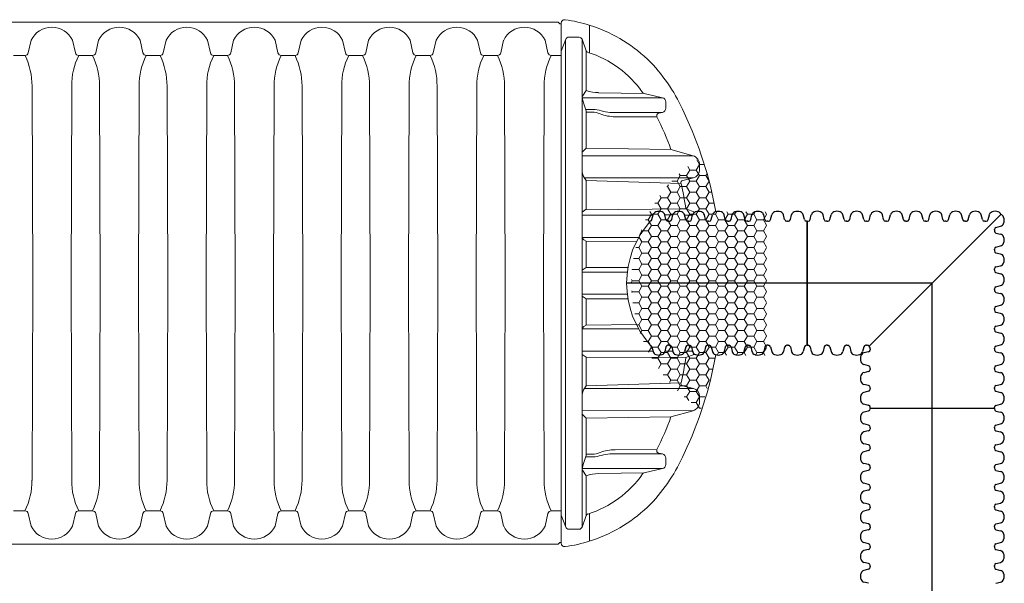
# Model space of a CAD drawing. Units: inches. Extents: x -669 to 1565, y -1648 to 731.
# Drawn here: x 1419 to 1565, y 558 to 642 of the extents above; entities that cross this region are included whole.
import ezdxf

# ---------------------------------------------------------------- set-up
doc = ezdxf.new("R2010")
doc.units = ezdxf.units.IN
doc.header["$MEASUREMENT"] = 0
for name, color, linetype in [('0-PAVEMENT', 7, 'Continuous'), ('18 INCH PROFILE', 7, 'Continuous'), ('45in Chamber', 7, 'Continuous')]:
    doc.layers.add(name, color=color, linetype=linetype)
doc.layers.add('45in Chamber Outline', color=7, linetype='Continuous', lineweight=25)

# ---------------------------------------------------------------- blocks, each defined once
blk = doc.blocks.new('GFE18902')
for p, q in [((9.14, 18.19), (8.44, 18.02)), ((9.37, 18.62), (9.37, 18.49)), ((9.37, 18.62), (27.87, 18.62)), ((27.87, 18.62), (27.87, 18.49)), ((28.1, 18.19), (28.8, 18.02)), ((9.14, 16.1), (8.44, 16.27)), ((28.1, 16.1), (28.8, 16.27)), ((9.14, 15.25), (8.44, 15.07)), ((9.37, 15.67), (9.37, 15.8)), ((9.37, 15.67), (9.37, 15.55)), ((27.87, 15.67), (27.87, 15.8)), ((27.87, 15.67), (27.87, 15.55)), ((28.1, 15.25), (28.8, 15.07)), ((9.14, 13.15), (8.44, 13.33)), ((28.1, 13.15), (28.8, 13.33)), ((9.14, 12.3), (8.44, 12.13)), ((9.37, 12.73), (9.37, 12.85)), ((9.37, 12.73), (9.37, 12.6)), ((27.87, 12.73), (27.87, 12.85)), ((27.87, 12.73), (27.87, 12.6)), ((28.1, 12.3), (28.8, 12.13)), ((9.14, 10.2), (8.44, 10.38)), ((28.1, 10.2), (28.8, 10.38)), ((0, 9.25), (0.13, 9.25)), ((0.42, 9.48), (0.6, 10.18)), ((2.52, 9.48), (2.35, 10.18)), ((2.95, 9.25), (2.82, 9.25)), ((2.95, 9.25), (3.07, 9.25)), ((3.37, 9.48), (3.55, 10.18)), ((5.47, 9.48), (5.29, 10.18)), ((5.89, 9.25), (5.77, 9.25)), ((5.89, 9.25), (6.02, 9.25)), ((6.32, 9.48), (6.49, 10.18)), ((8.41, 9.48), (8.24, 10.18)), ((8.84, 9.25), (8.71, 9.25)), ((8.84, 9.25), (8.96, 9.25)), ((9.37, 9.78), (9.37, 9.91)), ((9.37, 9.78), (9.37, 9.65)), ((27.87, 9.78), (27.87, 9.91)), ((27.87, 9.78), (27.87, 9.65)), ((28.1, 9.36), (28.8, 9.18)), ((28.1, 7.26), (28.8, 7.43)), ((27.87, 6.83), (27.87, 6.96)), ((27.87, 6.83), (27.87, 6.71)), ((28.1, 6.41), (28.8, 6.23)), ((28.1, 4.31), (28.8, 4.49)), ((27.87, 3.89), (27.87, 4.02)), ((27.87, 3.89), (27.87, 3.76)), ((28.1, 3.46), (28.8, 3.29)), ((28.1, 1.37), (28.8, 1.54)), ((27.87, 0.94), (27.87, 1.07)), ((27.87, 0.94), (27.87, 0.82)), ((28.1, 0.52), (28.8, 0.34)), ((28.1, -1.58), (28.8, -1.4)), ((27.87, -2), (27.87, -1.88)), ((27.87, -2), (27.87, -2.13)), ((28.1, -2.43), (28.8, -2.6)), ((28.1, -4.53), (28.8, -4.35)), ((27.87, -4.95), (27.87, -4.82)), ((27.87, -4.95), (27.87, -5.08)), ((28.1, -5.37), (28.8, -5.55)), ((28.1, -7.47), (28.8, -7.3)), ((27.87, -7.9), (27.87, -7.77)), ((27.87, -7.9), (27.87, -8.02)), ((28.1, -8.32), (28.8, -8.5)), ((0, -9.25), (0.13, -9.25)), ((0.42, -9.48), (0.6, -10.18)), ((2.52, -9.48), (2.35, -10.18)), ((2.95, -9.25), (2.82, -9.25)), ((2.95, -9.25), (3.07, -9.25)), ((3.37, -9.48), (3.55, -10.18)), ((5.47, -9.48), (5.29, -10.18)), ((5.89, -9.25), (5.77, -9.25)), ((5.89, -9.25), (6.02, -9.25)), ((6.32, -9.48), (6.49, -10.18)), ((8.41, -9.48), (8.24, -10.18)), ((8.84, -9.25), (8.71, -9.25)), ((8.84, -9.25), (8.96, -9.25)), ((9.26, -9.48), (9.44, -10.18)), ((11.36, -9.48), (11.18, -10.18)), ((11.78, -9.25), (11.66, -9.25)), ((11.78, -9.25), (11.91, -9.25)), ((12.21, -9.48), (12.38, -10.18)), ((14.31, -9.48), (14.13, -10.18)), ((14.73, -9.25), (14.6, -9.25)), ((14.73, -9.25), (14.86, -9.25)), ((15.15, -9.48), (15.33, -10.18)), ((17.25, -9.48), (17.08, -10.18)), ((17.68, -9.25), (17.55, -9.25)), ((17.68, -9.25), (17.8, -9.25)), ((18.1, -9.48), (18.28, -10.18)), ((20.2, -9.48), (20.02, -10.18)), ((20.62, -9.25), (20.5, -9.25)), ((20.62, -9.25), (20.75, -9.25)), ((21.05, -9.48), (21.22, -10.18)), ((23.14, -9.48), (22.97, -10.18)), ((23.57, -9.25), (23.44, -9.25)), ((23.57, -9.25), (23.69, -9.25)), ((23.99, -9.48), (24.17, -10.18)), ((26.09, -9.48), (25.91, -10.18)), ((26.51, -9.25), (26.39, -9.25)), ((26.51, -9.25), (26.64, -9.25)), ((26.94, -9.48), (27.11, -10.18))]:
    blk.add_line(p, q)
at = {"linetype": 'ByBlock'}
for p, q in [((27.87, 18.62), (9.37, 18.62)), ((0, 9.25), (0, -9.25)), ((9.22, 9.39), (28.85, -10.23))]:
    blk.add_line(p, q, dxfattribs=at)
for centre, radius, start, end in [((9.27, 17.15), 1.36, 160.0864, 199.9136), ((8.56, 17.44), 0.589, 102.0278, 163.7642), ((9.06, 18.49), 0.307, 283.9577, 0), ((28.17, 18.49), 0.307, 180, 256.0423), ((28.67, 17.44), 0.589, 16.2358, 77.9722), ((27.97, 17.15), 1.36, 340.0864, 19.9136), ((8.56, 16.85), 0.589, 196.2358, 257.9722), ((28.67, 16.85), 0.589, 282.0278, 343.7642), ((8.56, 14.5), 0.589, 102.0278, 163.7642), ((9.06, 15.8), 0.307, 0, 76.0423), ((9.06, 15.55), 0.307, 283.9577, 0), ((28.17, 15.8), 0.307, 103.9577, 180), ((28.17, 15.55), 0.307, 180, 256.0423), ((28.67, 14.5), 0.589, 16.2358, 77.9722), ((9.27, 14.2), 1.36, 160.0864, 199.9136), ((8.56, 13.9), 0.589, 196.2358, 257.9722), ((28.67, 13.9), 0.589, 282.0278, 343.7642), ((27.97, 14.2), 1.36, 340.0864, 19.9136), ((8.56, 11.55), 0.589, 102.0278, 163.7642), ((9.06, 12.85), 0.307, 0, 76.0423), ((9.06, 12.6), 0.307, 283.9577, 0), ((28.17, 12.85), 0.307, 103.9577, 180), ((28.17, 12.6), 0.307, 180, 256.0423), ((28.67, 11.55), 0.589, 16.2358, 77.9722), ((1.18, 10.06), 0.589, 106.2358, 167.9722), ((1.47, 9.35), 1.36, 70.0864, 109.9136), ((1.77, 10.06), 0.589, 12.0278, 73.7642), ((4.12, 10.06), 0.589, 106.2358, 167.9722), ((4.42, 9.35), 1.36, 70.0864, 109.9136), ((4.72, 10.06), 0.589, 12.0278, 73.7642), ((7.07, 10.06), 0.589, 106.2358, 167.9722), ((7.36, 9.35), 1.36, 70.0864, 109.9136), ((7.66, 10.06), 0.589, 12.0278, 73.7642), ((9.27, 11.25), 1.36, 160.0864, 199.9136), ((8.56, 10.96), 0.589, 196.2358, 257.9722), ((28.67, 10.96), 0.589, 282.0278, 343.7642), ((27.97, 11.25), 1.36, 340.0864, 19.9136), ((0.13, 9.56), 0.307, 270, 346.0423), ((2.82, 9.56), 0.307, 193.9577, 270), ((3.07, 9.56), 0.307, 270, 346.0423), ((5.77, 9.56), 0.307, 193.9577, 270), ((6.02, 9.56), 0.307, 270, 346.0423), ((8.71, 9.56), 0.307, 193.9577, 270), ((8.96, 9.56), 0.307, 270, 328.1071), ((9.06, 9.91), 0.307, 0, 76.0423), ((9.06, 9.65), 0.307, 301.8961, 0), ((28.17, 9.91), 0.307, 103.9577, 180), ((28.17, 9.65), 0.307, 180, 256.0423), ((28.67, 8.6), 0.589, 16.2358, 77.9722), ((28.67, 8.01), 0.589, 282.0278, 343.7642), ((27.97, 8.31), 1.36, 340.0864, 19.9136), ((28.17, 6.96), 0.307, 103.9577, 180), ((28.17, 6.71), 0.307, 180, 256.0423), ((28.67, 5.66), 0.589, 16.2358, 77.9722), ((28.67, 5.06), 0.589, 282.0278, 343.7642), ((27.97, 5.36), 1.36, 340.0864, 19.9136), ((28.17, 4.02), 0.307, 103.9577, 180), ((28.17, 3.76), 0.307, 180, 256.0423), ((28.67, 2.71), 0.589, 16.2358, 77.9722), ((28.67, 2.12), 0.589, 282.0278, 343.7642), ((27.97, 2.42), 1.36, 340.0864, 19.9136), ((28.17, 1.07), 0.307, 103.9577, 180), ((28.17, 0.82), 0.307, 180, 256.0423), ((28.67, -0.23), 0.589, 16.2358, 77.9722), ((28.67, -0.83), 0.589, 282.0278, 343.7642), ((27.97, -0.53), 1.36, 340.0864, 19.9136), ((28.17, -1.88), 0.307, 103.9577, 180), ((28.17, -2.13), 0.307, 180, 256.0423), ((28.67, -3.18), 0.589, 16.2358, 77.9722), ((28.67, -3.77), 0.589, 282.0278, 343.7642), ((27.97, -3.48), 1.36, 340.0864, 19.9136), ((28.17, -4.82), 0.307, 103.9577, 180), ((28.17, -5.08), 0.307, 180, 256.0423), ((28.67, -6.13), 0.589, 16.2358, 77.9722), ((28.67, -6.72), 0.589, 282.0278, 343.7642), ((27.97, -6.42), 1.36, 340.0864, 19.9136), ((28.17, -7.77), 0.307, 103.9577, 180), ((28.17, -8.02), 0.307, 180, 256.0423), ((28.67, -9.07), 0.589, 16.2358, 77.9722), ((0.13, -9.56), 0.307, 13.9577, 90), ((1.18, -10.06), 0.589, 192.0278, 253.7642), ((1.77, -10.06), 0.589, 286.2358, 347.9722), ((2.82, -9.56), 0.307, 90, 166.0423), ((3.07, -9.56), 0.307, 13.9577, 90), ((4.12, -10.06), 0.589, 192.0278, 253.7642), ((4.72, -10.06), 0.589, 286.2358, 347.9722), ((5.77, -9.56), 0.307, 90, 166.0423), ((6.02, -9.56), 0.307, 13.9577, 90), ((7.07, -10.06), 0.589, 192.0278, 253.7642), ((7.66, -10.06), 0.589, 286.2358, 347.9722), ((8.71, -9.56), 0.307, 90, 166.0423), ((8.96, -9.56), 0.307, 13.9577, 90), ((10.01, -10.06), 0.589, 192.0278, 253.7642), ((10.61, -10.06), 0.589, 286.2358, 347.9722), ((11.66, -9.56), 0.307, 90, 166.0423), ((11.91, -9.56), 0.307, 13.9577, 90), ((12.96, -10.06), 0.589, 192.0278, 253.7642), ((13.55, -10.06), 0.589, 286.2358, 347.9722), ((14.6, -9.56), 0.307, 90, 166.0423), ((14.86, -9.56), 0.307, 13.9577, 90), ((15.91, -10.06), 0.589, 192.0278, 253.7642), ((16.5, -10.06), 0.589, 286.2358, 347.9722), ((17.55, -9.56), 0.307, 90, 166.0423), ((17.8, -9.56), 0.307, 13.9577, 90), ((18.85, -10.06), 0.589, 192.0278, 253.7642), ((19.45, -10.06), 0.589, 286.2358, 347.9722), ((20.5, -9.56), 0.307, 90, 166.0423), ((20.75, -9.56), 0.307, 13.9577, 90), ((21.8, -10.06), 0.589, 192.0278, 253.7642), ((22.39, -10.06), 0.589, 286.2358, 347.9722), ((23.44, -9.56), 0.307, 90, 166.0423), ((23.69, -9.56), 0.307, 13.9577, 90), ((24.74, -10.06), 0.589, 192.0278, 253.7642), ((25.34, -10.06), 0.589, 286.2358, 347.9722), ((26.39, -9.56), 0.307, 90, 166.0423), ((26.64, -9.56), 0.307, 13.9577, 90), ((27.69, -10.06), 0.589, 192.0278, 253.7642), ((28.28, -10.06), 0.589, 286.2358, 342.9382), ((28.67, -9.67), 0.589, 287.0637, 343.7642), ((27.97, -9.37), 1.36, 340.0864, 19.9136), ((1.47, -9.35), 1.36, 250.0864, 289.9136), ((4.42, -9.35), 1.36, 250.0864, 289.9136), ((7.36, -9.35), 1.36, 250.0864, 289.9136), ((10.31, -9.35), 1.36, 250.0864, 289.9136), ((13.26, -9.35), 1.36, 250.0864, 289.9136), ((16.2, -9.35), 1.36, 250.0864, 289.9136), ((19.15, -9.35), 1.36, 250.0864, 289.9136), ((22.09, -9.35), 1.36, 250.0864, 289.9136), ((25.04, -9.35), 1.36, 250.0864, 289.9136), ((27.99, -9.35), 1.36, 250.0864, 289.9136)]:
    blk.add_arc(centre, radius, start, end)
blk = doc.blocks.new('18_Inch_Pipe')
at = {"lineweight": 5}
blk.add_line((34.88, 26.73), (34.88, 8.23), dxfattribs=at)
at = {"lineweight": 15}
blk.add_arc((21.78, 17.48), 13.81, 137.8182, 222.1818, dxfattribs=at)
at = {"layer": '18 INCH PROFILE'}
for p, q in [((11.73, 26.96), (11.91, 27.66)), ((13.83, 26.96), (13.66, 27.66)), ((14.26, 26.73), (14.13, 26.73)), ((14.26, 26.73), (14.38, 26.73)), ((14.68, 26.96), (14.86, 27.66)), ((16.78, 26.96), (16.6, 27.66)), ((17.2, 26.73), (17.08, 26.73)), ((17.2, 26.73), (17.33, 26.73)), ((17.63, 26.96), (17.8, 27.66)), ((19.72, 26.96), (19.55, 27.66)), ((20.15, 26.73), (20.02, 26.73)), ((20.15, 26.73), (20.27, 26.73)), ((20.57, 26.96), (20.75, 27.66)), ((22.67, 26.96), (22.49, 27.66)), ((23.09, 26.73), (22.97, 26.73)), ((23.09, 26.73), (23.22, 26.73)), ((23.52, 26.96), (23.69, 27.66)), ((25.62, 26.96), (25.44, 27.66)), ((26.04, 26.73), (25.91, 26.73)), ((26.04, 26.73), (26.17, 26.73)), ((26.46, 26.96), (26.64, 27.66)), ((28.56, 26.96), (28.39, 27.66)), ((28.99, 26.73), (28.86, 26.73)), ((28.99, 26.73), (29.11, 26.73)), ((29.41, 26.96), (29.59, 27.66)), ((31.51, 26.96), (31.33, 27.66)), ((31.93, 26.73), (31.81, 26.73)), ((31.93, 26.73), (32.06, 26.73)), ((32.36, 26.96), (32.53, 27.66)), ((34.45, 26.96), (34.28, 27.66)), ((34.88, 26.73), (34.75, 26.73)), ((11.73, 8), (11.91, 7.3)), ((13.83, 8), (13.66, 7.3)), ((14.26, 8.23), (14.13, 8.23)), ((14.26, 8.23), (14.38, 8.23)), ((14.68, 8), (14.86, 7.3)), ((16.78, 8), (16.6, 7.3)), ((17.2, 8.23), (17.08, 8.23)), ((17.2, 8.23), (17.33, 8.23)), ((17.63, 8), (17.8, 7.3)), ((19.72, 8), (19.55, 7.3)), ((20.15, 8.23), (20.02, 8.23)), ((20.15, 8.23), (20.27, 8.23)), ((20.57, 8), (20.75, 7.3)), ((22.67, 8), (22.49, 7.3)), ((23.09, 8.23), (22.97, 8.23)), ((23.09, 8.23), (23.22, 8.23)), ((23.52, 8), (23.69, 7.3)), ((25.62, 8), (25.44, 7.3)), ((26.04, 8.23), (25.91, 8.23)), ((26.04, 8.23), (26.17, 8.23)), ((26.46, 8), (26.64, 7.3)), ((28.56, 8), (28.39, 7.3)), ((28.99, 8.23), (28.86, 8.23)), ((28.99, 8.23), (29.11, 8.23)), ((29.41, 8), (29.59, 7.3)), ((31.51, 8), (31.33, 7.3)), ((31.93, 8.23), (31.81, 8.23)), ((31.93, 8.23), (32.06, 8.23)), ((32.36, 8), (32.53, 7.3)), ((34.45, 8), (34.28, 7.3)), ((34.88, 8.23), (34.75, 8.23))]:
    blk.add_line(p, q, dxfattribs=at)
for centre, radius, start, end in [((12.49, 27.53), 0.589, 106.2358, 167.9722), ((12.78, 26.82), 1.36, 70.0864, 109.9136), ((13.08, 27.53), 0.589, 12.0278, 73.7642), ((15.43, 27.53), 0.589, 106.2358, 167.9722), ((15.73, 26.82), 1.36, 70.0864, 109.9136), ((16.03, 27.53), 0.589, 12.0278, 73.7642), ((18.38, 27.53), 0.589, 106.2358, 167.9722), ((18.68, 26.82), 1.36, 70.0864, 109.9136), ((18.97, 27.53), 0.589, 12.0278, 73.7642), ((21.32, 27.53), 0.589, 106.2358, 167.9722), ((21.62, 26.82), 1.36, 70.0864, 109.9136), ((21.92, 27.53), 0.589, 12.0278, 73.7642), ((24.27, 27.53), 0.589, 106.2358, 167.9722), ((24.57, 26.82), 1.36, 70.0864, 109.9136), ((24.86, 27.53), 0.589, 12.0278, 73.7642), ((27.22, 27.53), 0.589, 106.2358, 167.9722), ((27.51, 26.82), 1.36, 70.0864, 109.9136), ((27.81, 27.53), 0.589, 12.0278, 73.7642), ((30.16, 27.53), 0.589, 106.2358, 167.9722), ((30.46, 26.82), 1.36, 70.0864, 109.9136), ((30.76, 27.53), 0.589, 12.0278, 73.7642), ((33.11, 27.53), 0.589, 106.2358, 167.9722), ((33.41, 26.82), 1.36, 70.0864, 109.9136), ((33.7, 27.53), 0.589, 12.0278, 73.7642), ((11.44, 27.03), 0.307, 291.5336, 346.0423), ((14.13, 27.03), 0.307, 193.9577, 270), ((14.38, 27.03), 0.307, 270, 346.0423), ((17.08, 27.03), 0.307, 193.9577, 270), ((17.33, 27.03), 0.307, 270, 346.0423), ((20.02, 27.03), 0.307, 193.9577, 270), ((20.27, 27.03), 0.307, 270, 346.0423), ((22.97, 27.03), 0.307, 193.9577, 270), ((23.22, 27.03), 0.307, 270, 346.0423), ((25.91, 27.03), 0.307, 193.9577, 270), ((26.17, 27.03), 0.307, 270, 346.0423), ((28.86, 27.03), 0.307, 193.9577, 270), ((29.11, 27.03), 0.307, 270, 346.0423), ((31.81, 27.03), 0.307, 193.9577, 270), ((32.06, 27.03), 0.307, 270, 346.0423), ((34.75, 27.03), 0.307, 193.9577, 270), ((11.44, 7.92), 0.307, 13.9577, 68.4664), ((14.13, 7.92), 0.307, 90, 166.0423), ((14.38, 7.92), 0.307, 13.9577, 90), ((17.08, 7.92), 0.307, 90, 166.0423), ((17.33, 7.92), 0.307, 13.9577, 90), ((20.02, 7.92), 0.307, 90, 166.0423), ((20.27, 7.92), 0.307, 13.9577, 90), ((22.97, 7.92), 0.307, 90, 166.0423), ((23.22, 7.92), 0.307, 13.9577, 90), ((25.91, 7.92), 0.307, 90, 166.0423), ((26.17, 7.92), 0.307, 13.9577, 90), ((28.86, 7.92), 0.307, 90, 166.0423), ((29.11, 7.92), 0.307, 13.9577, 90), ((31.81, 7.92), 0.307, 90, 166.0423), ((32.06, 7.92), 0.307, 13.9577, 90), ((34.75, 7.92), 0.307, 90, 166.0423), ((12.49, 7.42), 0.589, 192.0278, 253.7642), ((12.78, 8.13), 1.36, 250.0864, 289.9136), ((13.08, 7.42), 0.589, 286.2358, 347.9722), ((15.43, 7.42), 0.589, 192.0278, 253.7642), ((15.73, 8.13), 1.36, 250.0864, 289.9136), ((16.03, 7.42), 0.589, 286.2358, 347.9722), ((18.38, 7.42), 0.589, 192.0278, 253.7642), ((18.68, 8.13), 1.36, 250.0864, 289.9136), ((18.97, 7.42), 0.589, 286.2358, 347.9722), ((21.32, 7.42), 0.589, 192.0278, 253.7642), ((21.62, 8.13), 1.36, 250.0864, 289.9136), ((21.92, 7.42), 0.589, 286.2358, 347.9722), ((24.27, 7.42), 0.589, 192.0278, 253.7642), ((24.57, 8.13), 1.36, 250.0864, 289.9136), ((24.86, 7.42), 0.589, 286.2358, 347.9722), ((27.22, 7.42), 0.589, 192.0278, 253.7642), ((27.51, 8.13), 1.36, 250.0864, 289.9136), ((27.81, 7.42), 0.589, 286.2358, 347.9722), ((30.16, 7.42), 0.589, 192.0278, 253.7642), ((30.46, 8.13), 1.36, 250.0864, 289.9136), ((30.76, 7.42), 0.589, 286.2358, 347.9722), ((33.11, 7.42), 0.589, 192.0278, 253.7642), ((33.41, 8.13), 1.36, 250.0864, 289.9136), ((33.7, 7.42), 0.589, 286.2358, 347.9722)]:
    blk.add_arc(centre, radius, start, end, dxfattribs=at)

msp = doc.modelspace()

# ---------------------------------------------------------------- hatches: boundary and pattern name
at = {"layer": '0-PAVEMENT', "lineweight": 0}
h = msp.add_hatch(dxfattribs=at)
h.set_pattern_fill('HONEY', color=256, scale=7.616165)
h.set_pattern_definition([(0, (-899.2326, 1315.99885), (1.42803097, 0.82447407), [0.95202065, -1.9040413]), (120, (-899.2326, 1315.99885), (-1.42803097, 0.82447407), [0.95202065, -1.9040413]), (60, (-899.2326, 1315.99885), (3e-16, 1.64894813), [-1.9040413, 0.95202065])])
edge = h.paths.add_edge_path()
edge.add_line((1529.83, 613.11), (1522.26, 613.11))
edge.add_arc((1481.5, 607.22), 41.18, 368.2134, 380.0108)
edge.add_arc((1531.95, 602.47), 22.21, 481.9516, 597.6236)
edge.add_arc((1473.31, 600.19), 49.57, 340.5838, 350.1609)
edge.add_line((1522.15, 591.72), (1529.83, 591.7))
edge.add_line((1529.83, 591.7), (1529.83, 613.11))

# ---------------------------------------------------------------- linework, layer by layer
at = {"color": 7, "lineweight": 5}
for p, q in [((1499.27, 602.46), (1499.27, 641.21)), ((1503.49, 640.89), (1503.49, 636.77)), ((1499.93, 638.79), (1499.27, 637.02)), ((1499.91, 602.46), (1499.89, 638.68)), ((1500.37, 639.11), (1501.92, 639.11)), ((1502.37, 638.79), (1503, 637.07)), ((1502.37, 638.79), (1502.37, 602.46)), ((1503, 637.07), (1503, 631.18)), ((1502.41, 630.34), (1503, 631.18)), ((1511.59, 630.71), (1504.84, 630.84)), ((1514.34, 630.09), (1511.61, 630.71)), ((1514.34, 630.09), (1502.38, 630.09)), ((1502.56, 629.34), (1502.41, 629.9)), ((1502.97, 628.12), (1502.56, 629.34)), ((1514.84, 628.53), (1514.84, 629.45)), ((1502.9, 628.34), (1503.97, 628.34)), ((1502.97, 628.12), (1502.97, 622.59)), ((1503.84, 627.95), (1502.97, 627.93)), ((1514.34, 627.9), (1506.52, 627.9)), ((1513.77, 627.77), (1514.34, 627.9)), ((1513.52, 627.23), (1507.3, 627.26)), ((1502.97, 622.59), (1502.37, 622)), ((1502.97, 622.59), (1515.61, 622.39)), ((1518.92, 621.45), (1515.61, 622.39)), ((1518.92, 621.45), (1502.37, 621.44)), ((1519.85, 619.32), (1519.86, 620.13)), ((1502.97, 617.74), (1502.98, 613.5)), ((1517.11, 617.33), (1502.97, 617.74)), ((1517.39, 617.78), (1518.97, 618.14)), ((1502.98, 613.5), (1502.37, 613.06)), ((1517.84, 613.52), (1502.84, 613.4)), ((1519.17, 613.05), (1517.84, 613.52)), ((1512.94, 612.59), (1502.37, 612.59)), ((1515.9, 612.64), (1514.72, 612.64)), ((1518.83, 612.59), (1517.66, 612.59)), ((1510.82, 609.28), (1502.37, 609.28)), ((1502.98, 608.73), (1502.64, 608.93)), ((1502.98, 608.73), (1502.98, 604.8)), ((1502.98, 608.73), (1510.46, 608.61)), ((1502.37, 604.4), (1502.98, 604.8)), ((1502.98, 604.8), (1509.22, 604.81)), ((1509.12, 604.11), (1502.37, 604.11)), ((1499.27, 602.46), (1499.27, 563.71)), ((1499.91, 602.46), (1499.89, 566.24)), ((1502.37, 566.13), (1502.37, 602.46)), ((1509.12, 600.81), (1502.37, 600.81)), ((1502.37, 600.52), (1502.98, 600.12)), ((1502.98, 596.2), (1502.98, 600.12)), ((1502.98, 600.12), (1509.22, 600.12)), ((1510.82, 595.64), (1502.37, 595.64)), ((1502.98, 596.2), (1502.64, 595.99)), ((1502.98, 596.2), (1510.46, 596.32)), ((1512.94, 592.33), (1502.37, 592.33)), ((1502.98, 591.43), (1502.37, 591.86)), ((1502.97, 587.18), (1502.98, 591.43)), ((1517.84, 591.4), (1502.98, 591.43)), ((1515.89, 592.33), (1514.71, 592.33)), ((1518.83, 592.33), (1517.66, 592.33)), ((1519.17, 591.87), (1517.84, 591.4)), ((1517.11, 587.6), (1502.97, 587.18)), ((1517.39, 587.15), (1518.97, 586.78)), ((1519.85, 585.61), (1519.86, 584.8)), ((1518.92, 583.47), (1502.37, 583.48)), ((1502.97, 582.33), (1502.37, 582.93)), ((1502.97, 582.33), (1515.61, 582.53)), ((1502.97, 576.8), (1502.97, 582.33)), ((1518.92, 583.47), (1515.61, 582.53)), ((1502.97, 576.8), (1502.56, 575.58)), ((1502.9, 576.58), (1503.97, 576.58)), ((1503.84, 576.98), (1502.97, 577)), ((1514.34, 577.03), (1506.52, 577.03)), ((1513.52, 577.69), (1507.3, 577.66)), ((1513.77, 577.16), (1514.34, 577.03)), ((1502.56, 575.58), (1502.41, 575.03)), ((1514.84, 576.39), (1514.84, 575.47)), ((1514.34, 574.84), (1502.38, 574.84)), ((1502.41, 574.59), (1503, 573.74)), ((1503, 567.85), (1503, 573.74)), ((1511.59, 574.21), (1504.84, 574.09)), ((1514.34, 574.84), (1511.61, 574.21)), ((1499.93, 566.13), (1499.27, 567.9)), ((1502.37, 566.13), (1503, 567.85)), ((1503.49, 564.03), (1503.49, 568.15)), ((1500.37, 565.82), (1501.92, 565.82))]:
    msp.add_line(p, q, dxfattribs=at)
at = {"color": 7, "lineweight": 5, "ltscale": 0.1}
for p, q in [((1502.69, 618.17), (1518.97, 618.14)), ((1502.69, 586.75), (1518.97, 586.78))]:
    msp.add_line(p, q, dxfattribs=at)
at = {"lineweight": 5}
msp.add_line((1545.29, 583.84), (1563.79, 583.84), dxfattribs=at)
at = {"color": 7, "lineweight": 5}
for centre, radius, start, end in [((1499.77, 641.21), 0.5, 82.242, 180), ((1496.84, 619.73), 22.18, 72.3288, 82.242), ((1494.27, 611.84), 30.48, 71.5559, 72.2362), ((1496.7, 619.45), 22.49, 45.1424, 71.2907), ((1500.38, 638.63), 0.477, 90.3604, 160.1869), ((1501.92, 638.63), 0.473, 19.8801, 89.6248), ((1503.35, 637.21), 0.374, 200.8314, 254.3757), ((1498.49, 621.84), 15.74, 34.9683, 72.3982), ((1494.08, 617.66), 25.61, 23.4359, 43.7891), ((1504.75, 635.65), 4.81, 248.5912, 271.061), ((1511.7, 631.08), 0.375, 215.2675, 256.9854), ((1503.33, 630.13), 0.948, 167.294, 194.0274), ((1514.19, 629.45), 0.65, 0.0202, 77.0093), ((1503.82, 624.54), 3.4, 68.3778, 89.6903), ((1503.78, 623.39), 4.96, 72.7115, 87.788), ((1506.86, 633.44), 5.56, 253.1872, 266.4162), ((1514.19, 628.53), 0.65, 283.0019, 359.9686), ((1463.68, 602.46), 59.58, 10.2978, 25.2144), ((1507.22, 632.72), 5.46, 246.7363, 270.8074), ((1513.86, 627.4), 0.375, 103.0213, 206.6716), ((1473.58, 607.16), 44.7, 19.9167, 26.6793), ((1518.51, 620.16), 1.35, 358.4706, 72.4082), ((1505.66, 619.83), 3.4, 194.4183, 217.8064), ((1518.65, 619.3), 1.2, 285.1794, 0.9472), ((1517.47, 617.41), 0.375, 103.0124, 193.0805), ((1461.36, 604.58), 57.19, 8.9911, 12.8762), ((1503.37, 609.78), 1.12, 206.2104, 229.0808), ((1503.37, 595.15), 1.12, 130.9192, 153.7896), ((1461.36, 600.34), 57.19, 347.1238, 351.0089), ((1463.68, 602.46), 59.58, 334.7856, 349.7022), ((1505.66, 585.09), 3.4, 142.1936, 165.5817), ((1517.47, 587.51), 0.375, 166.9195, 256.9876), ((1518.65, 585.63), 1.2, 359.0528, 74.8206), ((1518.51, 584.76), 1.35, 287.5918, 1.5294), ((1473.58, 597.76), 44.7, 333.3207, 340.0833), ((1503.82, 580.38), 3.4, 270.3097, 291.6222), ((1503.78, 581.54), 4.96, 272.212, 287.2885), ((1507.22, 572.2), 5.46, 89.1926, 113.2637), ((1506.86, 571.48), 5.56, 93.5838, 106.8128), ((1494.08, 587.27), 25.61, 316.2109, 336.5641), ((1513.86, 577.52), 0.375, 153.3284, 256.9787), ((1514.19, 576.39), 0.65, 0.0314, 76.9981), ((1503.33, 574.8), 0.948, 165.9726, 192.706), ((1514.19, 575.47), 0.65, 282.9907, 359.9798), ((1504.75, 569.28), 4.81, 88.939, 111.4088), ((1498.49, 583.08), 15.74, 287.6018, 325.0317), ((1511.7, 573.84), 0.375, 103.0146, 144.7325), ((1496.7, 585.47), 22.49, 288.7093, 314.8576), ((1503.35, 567.72), 0.374, 105.6243, 159.1686), ((1500.38, 566.29), 0.477, 199.8131, 269.6396), ((1501.92, 566.29), 0.473, 270.3752, 340.1199), ((1499.77, 563.71), 0.5, 180, 277.758), ((1496.84, 585.19), 22.18, 277.758, 287.6712), ((1494.27, 593.09), 30.48, 287.7638, 288.4441)]:
    msp.add_arc(centre, radius, start, end, dxfattribs=at)
at = {"layer": '18 INCH PROFILE', "color": 40}
for p, q in [((1554.54, 602.46), (1509.02, 602.46)), ((1554.54, 386.46), (1554.54, 602.46))]:
    msp.add_line(p, q, dxfattribs=at)
at = {"layer": '18 INCH PROFILE'}
for p, q in [((1545.29, 583.84), (1545.29, 583.72)), ((1563.79, 583.84), (1563.79, 583.72)), ((1545.06, 583.42), (1544.36, 583.24)), ((1564.02, 583.42), (1564.72, 583.24)), ((1545.06, 581.32), (1544.36, 581.5)), ((1545.29, 580.9), (1545.29, 581.02)), ((1545.29, 580.9), (1545.29, 580.77)), ((1563.79, 580.9), (1563.79, 581.02)), ((1563.79, 580.9), (1563.79, 580.77)), ((1564.02, 581.32), (1564.72, 581.5)), ((1545.06, 580.47), (1544.36, 580.3)), ((1564.02, 580.47), (1564.72, 580.3)), ((1545.06, 578.38), (1544.36, 578.55)), ((1545.29, 577.95), (1545.29, 578.08)), ((1545.29, 577.95), (1545.29, 577.82)), ((1563.79, 577.95), (1563.79, 578.08)), ((1563.79, 577.95), (1563.79, 577.82)), ((1564.02, 578.38), (1564.72, 578.55)), ((1545.06, 577.53), (1544.36, 577.35)), ((1564.02, 577.53), (1564.72, 577.35)), ((1545.06, 575.43), (1544.36, 575.6)), ((1545.29, 575), (1545.29, 575.13)), ((1545.29, 575), (1545.29, 574.88)), ((1563.79, 575), (1563.79, 575.13)), ((1563.79, 575), (1563.79, 574.88)), ((1564.02, 575.43), (1564.72, 575.6)), ((1545.06, 574.58), (1544.36, 574.41)), ((1564.02, 574.58), (1564.72, 574.41)), ((1545.06, 572.48), (1544.36, 572.66)), ((1545.29, 572.06), (1545.29, 572.19)), ((1545.29, 572.06), (1545.29, 571.93)), ((1563.79, 572.06), (1563.79, 572.19)), ((1563.79, 572.06), (1563.79, 571.93)), ((1564.02, 572.48), (1564.72, 572.66)), ((1545.06, 571.63), (1544.36, 571.46)), ((1564.02, 571.63), (1564.72, 571.46)), ((1545.06, 569.54), (1544.36, 569.71)), ((1545.29, 569.11), (1545.29, 569.24)), ((1545.29, 569.11), (1545.29, 568.99)), ((1563.79, 569.11), (1563.79, 569.24)), ((1563.79, 569.11), (1563.79, 568.99)), ((1564.02, 569.54), (1564.72, 569.71)), ((1545.06, 568.69), (1544.36, 568.51)), ((1564.02, 568.69), (1564.72, 568.51)), ((1545.06, 566.59), (1544.36, 566.77)), ((1545.29, 566.17), (1545.29, 566.29)), ((1563.79, 566.17), (1563.79, 566.29)), ((1564.02, 566.59), (1564.72, 566.77)), ((1545.06, 565.74), (1544.36, 565.57)), ((1545.29, 566.17), (1545.29, 566.04)), ((1563.79, 566.17), (1563.79, 566.04)), ((1564.02, 565.74), (1564.72, 565.57)), ((1545.06, 563.65), (1544.36, 563.82)), ((1545.29, 563.22), (1545.29, 563.35)), ((1563.79, 563.22), (1563.79, 563.35)), ((1564.02, 563.65), (1564.72, 563.82)), ((1545.06, 562.8), (1544.36, 562.62)), ((1545.29, 563.22), (1545.29, 563.09)), ((1563.79, 563.22), (1563.79, 563.09)), ((1564.02, 562.8), (1564.72, 562.62)), ((1545.06, 560.7), (1544.36, 560.87)), ((1545.29, 560.27), (1545.29, 560.4)), ((1563.79, 560.27), (1563.79, 560.4)), ((1564.02, 560.7), (1564.72, 560.87)), ((1545.06, 559.85), (1544.36, 559.68)), ((1545.29, 560.27), (1545.29, 560.15)), ((1563.79, 560.27), (1563.79, 560.15)), ((1564.02, 559.85), (1564.72, 559.68)), ((1545.06, 557.75), (1544.36, 557.93)), ((1564.02, 557.75), (1564.72, 557.93))]:
    msp.add_line(p, q, dxfattribs=at)
for centre, radius, start, end in [((1545.19, 582.37), 1.36, 160.0864, 199.9136), ((1544.49, 582.67), 0.589, 102.0278, 163.7642), ((1544.99, 583.72), 0.307, 283.9577, 0), ((1564.1, 583.72), 0.307, 180, 256.0423), ((1564.6, 582.67), 0.589, 16.2358, 77.9722), ((1563.89, 582.37), 1.36, 340.0864, 19.9136), ((1544.49, 582.07), 0.589, 196.2358, 257.9722), ((1544.99, 581.02), 0.307, 0, 76.0423), ((1564.1, 581.02), 0.307, 103.9577, 180), ((1564.6, 582.07), 0.589, 282.0278, 343.7642), ((1545.19, 579.42), 1.36, 160.0864, 199.9136), ((1544.49, 579.72), 0.589, 102.0278, 163.7642), ((1544.99, 580.77), 0.307, 283.9577, 0), ((1564.1, 580.77), 0.307, 180, 256.0423), ((1564.6, 579.72), 0.589, 16.2358, 77.9722), ((1563.89, 579.42), 1.36, 340.0864, 19.9136), ((1544.49, 579.13), 0.589, 196.2358, 257.9722), ((1544.99, 578.08), 0.307, 0, 76.0423), ((1564.1, 578.08), 0.307, 103.9577, 180), ((1564.6, 579.13), 0.589, 282.0278, 343.7642), ((1545.19, 576.48), 1.36, 160.0864, 199.9136), ((1544.49, 576.77), 0.589, 102.0278, 163.7642), ((1544.99, 577.82), 0.307, 283.9577, 0), ((1564.1, 577.82), 0.307, 180, 256.0423), ((1564.6, 576.77), 0.589, 16.2358, 77.9722), ((1563.89, 576.48), 1.36, 340.0864, 19.9136), ((1544.49, 576.18), 0.589, 196.2358, 257.9722), ((1544.99, 575.13), 0.307, 0, 76.0423), ((1564.1, 575.13), 0.307, 103.9577, 180), ((1564.6, 576.18), 0.589, 282.0278, 343.7642), ((1545.19, 573.53), 1.36, 160.0864, 199.9136), ((1544.49, 573.83), 0.589, 102.0278, 163.7642), ((1544.99, 574.88), 0.307, 283.9577, 0), ((1564.1, 574.88), 0.307, 180, 256.0423), ((1564.6, 573.83), 0.589, 16.2358, 77.9722), ((1563.89, 573.53), 1.36, 340.0864, 19.9136), ((1544.49, 573.24), 0.589, 196.2358, 257.9722), ((1544.99, 572.19), 0.307, 0, 76.0423), ((1564.1, 572.19), 0.307, 103.9577, 180), ((1564.6, 573.24), 0.589, 282.0278, 343.7642), ((1545.19, 570.59), 1.36, 160.0864, 199.9136), ((1544.49, 570.88), 0.589, 102.0278, 163.7642), ((1544.99, 571.93), 0.307, 283.9577, 0), ((1564.1, 571.93), 0.307, 180, 256.0423), ((1564.6, 570.88), 0.589, 16.2358, 77.9722), ((1563.89, 570.59), 1.36, 340.0864, 19.9136), ((1544.49, 570.29), 0.589, 196.2358, 257.9722), ((1544.99, 569.24), 0.307, 0, 76.0423), ((1564.1, 569.24), 0.307, 103.9577, 180), ((1564.6, 570.29), 0.589, 282.0278, 343.7642), ((1545.19, 567.64), 1.36, 160.0864, 199.9136), ((1544.49, 567.94), 0.589, 102.0278, 163.7642), ((1544.99, 568.99), 0.307, 283.9577, 0), ((1564.1, 568.99), 0.307, 180, 256.0423), ((1564.6, 567.94), 0.589, 16.2358, 77.9722), ((1563.89, 567.64), 1.36, 340.0864, 19.9136), ((1544.49, 567.34), 0.589, 196.2358, 257.9722), ((1544.99, 566.29), 0.307, 0, 76.0423), ((1564.1, 566.29), 0.307, 103.9577, 180), ((1564.6, 567.34), 0.589, 282.0278, 343.7642), ((1545.19, 564.69), 1.36, 160.0864, 199.9136), ((1544.49, 564.99), 0.589, 102.0278, 163.7642), ((1544.99, 566.04), 0.307, 283.9577, 0), ((1564.1, 566.04), 0.307, 180, 256.0423), ((1564.6, 564.99), 0.589, 16.2358, 77.9722), ((1563.89, 564.69), 1.36, 340.0864, 19.9136), ((1544.49, 564.4), 0.589, 196.2358, 257.9722), ((1544.99, 563.35), 0.307, 0, 76.0423), ((1564.1, 563.35), 0.307, 103.9577, 180), ((1564.6, 564.4), 0.589, 282.0278, 343.7642), ((1545.19, 561.75), 1.36, 160.0864, 199.9136), ((1544.49, 562.04), 0.589, 102.0278, 163.7642), ((1544.99, 563.09), 0.307, 283.9577, 0), ((1564.1, 563.09), 0.307, 180, 256.0423), ((1564.6, 562.04), 0.589, 16.2358, 77.9722), ((1563.89, 561.75), 1.36, 340.0864, 19.9136), ((1544.49, 561.45), 0.589, 196.2358, 257.9722), ((1544.99, 560.4), 0.307, 0, 76.0423), ((1564.1, 560.4), 0.307, 103.9577, 180), ((1564.6, 561.45), 0.589, 282.0278, 343.7642), ((1545.19, 558.8), 1.36, 160.0864, 199.9136), ((1544.49, 559.1), 0.589, 102.0278, 163.7642), ((1544.99, 560.15), 0.307, 283.9577, 0), ((1564.1, 560.15), 0.307, 180, 256.0423), ((1564.6, 559.1), 0.589, 16.2358, 77.9722), ((1563.89, 558.8), 1.36, 340.0864, 19.9136), ((1544.49, 558.51), 0.589, 196.2358, 257.9722), ((1564.6, 558.51), 0.589, 282.0278, 343.7642)]:
    msp.add_arc(centre, radius, start, end, dxfattribs=at)
at = {"layer": '45in Chamber', "lineweight": 9}
for p, q in [((1420.29, 638.65), (1419.87, 636.77)), ((1426.47, 638.65), (1426.9, 636.77)), ((1430.35, 638.65), (1429.92, 636.77)), ((1436.53, 638.65), (1436.95, 636.77)), ((1440.4, 638.65), (1439.98, 636.77)), ((1446.59, 638.65), (1447.01, 636.77)), ((1450.46, 638.65), (1450.04, 636.77)), ((1456.64, 638.65), (1457.07, 636.77)), ((1460.52, 638.65), (1460.09, 636.77)), ((1466.7, 638.65), (1467.12, 636.77)), ((1470.57, 638.65), (1470.15, 636.77)), ((1476.75, 638.65), (1477.18, 636.77)), ((1480.63, 638.65), (1480.2, 636.77)), ((1486.81, 638.65), (1487.23, 636.77)), ((1490.68, 638.65), (1490.26, 636.77)), ((1496.87, 638.65), (1497.29, 636.77)), ((1417.68, 636.37), (1419.38, 636.37)), ((1427.38, 636.37), (1429.44, 636.37)), ((1437.44, 636.37), (1439.5, 636.37)), ((1447.49, 636.37), (1449.55, 636.37)), ((1457.55, 636.37), (1459.61, 636.37)), ((1469.67, 636.37), (1467.6, 636.37)), ((1477.66, 636.37), (1479.72, 636.37)), ((1487.72, 636.37), (1489.78, 636.37)), ((1497.77, 636.37), (1499.27, 636.37)), ((1420.43, 631.83), (1420.53, 602.46)), ((1426.24, 602.46), (1426.34, 631.83)), ((1430.48, 631.83), (1430.58, 602.46)), ((1436.29, 602.46), (1436.39, 631.83)), ((1440.54, 631.83), (1440.64, 602.46)), ((1446.35, 602.46), (1446.45, 631.83)), ((1450.6, 631.83), (1450.7, 602.46)), ((1456.41, 602.46), (1456.51, 631.83)), ((1460.65, 631.83), (1460.75, 602.46)), ((1466.46, 602.46), (1466.56, 631.83)), ((1470.71, 631.83), (1470.81, 602.46)), ((1476.52, 602.46), (1476.62, 631.83)), ((1480.76, 631.83), (1480.86, 602.46)), ((1486.57, 602.46), (1486.67, 631.83)), ((1490.82, 631.83), (1490.92, 602.46)), ((1496.63, 602.46), (1496.73, 631.83)), ((1420.43, 573.09), (1420.53, 602.46)), ((1426.34, 573.09), (1426.24, 602.46)), ((1430.48, 573.09), (1430.58, 602.46)), ((1436.39, 573.09), (1436.29, 602.46)), ((1440.54, 573.09), (1440.64, 602.46)), ((1446.45, 573.09), (1446.35, 602.46)), ((1450.6, 573.09), (1450.7, 602.46)), ((1456.51, 573.09), (1456.41, 602.46)), ((1460.65, 573.09), (1460.75, 602.46)), ((1466.56, 573.09), (1466.46, 602.46)), ((1470.71, 573.09), (1470.81, 602.46)), ((1476.62, 573.09), (1476.52, 602.46)), ((1480.76, 573.09), (1480.86, 602.46)), ((1486.67, 573.09), (1486.57, 602.46)), ((1490.82, 573.09), (1490.92, 602.46)), ((1496.73, 573.09), (1496.63, 602.46)), ((1417.68, 568.55), (1419.38, 568.55)), ((1420.29, 566.28), (1419.87, 568.15)), ((1426.47, 566.28), (1426.9, 568.15)), ((1427.38, 568.55), (1429.44, 568.55)), ((1430.35, 566.28), (1429.92, 568.15)), ((1436.53, 566.28), (1436.95, 568.15)), ((1437.44, 568.55), (1439.5, 568.55)), ((1440.4, 566.28), (1439.98, 568.15)), ((1446.59, 566.28), (1447.01, 568.15)), ((1447.49, 568.55), (1449.55, 568.55)), ((1450.46, 566.28), (1450.04, 568.15)), ((1456.64, 566.28), (1457.07, 568.15)), ((1457.55, 568.55), (1459.61, 568.55)), ((1460.52, 566.28), (1460.09, 568.15)), ((1466.7, 566.28), (1467.12, 568.15)), ((1469.67, 568.55), (1467.6, 568.55)), ((1470.57, 566.28), (1470.15, 568.15)), ((1476.75, 566.28), (1477.18, 568.15)), ((1477.66, 568.55), (1479.72, 568.55)), ((1480.63, 566.28), (1480.2, 568.15)), ((1486.81, 566.28), (1487.23, 568.15)), ((1487.72, 568.55), (1489.78, 568.55)), ((1490.68, 566.28), (1490.26, 568.15)), ((1496.87, 566.28), (1497.29, 568.15)), ((1497.77, 568.55), (1499.27, 568.55))]:
    msp.add_line(p, q, dxfattribs=at)
for centre, radius, start, end in [((1423.38, 637.18), 3.42, 25.4519, 154.5481), ((1433.44, 637.18), 3.42, 25.4519, 154.5481), ((1443.49, 637.18), 3.42, 25.4519, 154.5481), ((1453.55, 637.18), 3.42, 25.4519, 154.5481), ((1463.61, 637.18), 3.42, 25.4519, 154.5481), ((1473.66, 637.18), 3.42, 25.4519, 154.5481), ((1483.72, 637.18), 3.42, 25.4519, 154.5481), ((1493.78, 637.18), 3.42, 25.4519, 154.5481), ((1419.38, 636.87), 0.496, 270.4289, 348.6632), ((1427.38, 636.87), 0.496, 191.3368, 269.5711), ((1429.44, 636.87), 0.496, 270.4289, 348.6632), ((1437.44, 636.87), 0.496, 191.3368, 269.5711), ((1439.49, 636.87), 0.496, 270.4289, 348.6632), ((1447.5, 636.87), 0.496, 191.3368, 269.5711), ((1449.55, 636.87), 0.496, 270.4289, 348.6632), ((1457.55, 636.87), 0.496, 191.3368, 269.5711), ((1459.61, 636.87), 0.496, 270.4289, 348.6632), ((1467.61, 636.87), 0.496, 191.3368, 269.5711), ((1469.66, 636.87), 0.496, 270.4289, 348.6632), ((1477.66, 636.87), 0.496, 191.3365, 269.5714), ((1479.72, 636.87), 0.496, 270.4289, 348.6632), ((1487.72, 636.87), 0.496, 191.3365, 269.5714), ((1489.77, 636.87), 0.496, 270.4289, 348.6632), ((1497.78, 636.87), 0.496, 191.3368, 269.5711), ((1410.36, 631.91), 10.07, 359.546, 26.2912), ((1436.38, 631.92), 10.04, 153.6533, 180.4714), ((1420.41, 631.91), 10.07, 359.546, 26.2912), ((1446.44, 631.92), 10.04, 153.6533, 180.4714), ((1430.47, 631.91), 10.07, 359.546, 26.2912), ((1456.49, 631.92), 10.04, 153.6533, 180.4714), ((1440.53, 631.91), 10.07, 359.546, 26.2912), ((1466.55, 631.92), 10.04, 153.6533, 180.4714), ((1450.58, 631.91), 10.07, 359.546, 26.2912), ((1476.6, 631.92), 10.04, 153.6533, 180.4714), ((1460.64, 631.91), 10.07, 359.546, 26.2912), ((1486.66, 631.92), 10.04, 153.6533, 180.4714), ((1470.7, 631.91), 10.07, 359.546, 26.2912), ((1496.72, 631.92), 10.04, 153.6533, 180.4714), ((1480.75, 631.91), 10.07, 359.546, 26.2912), ((1506.77, 631.92), 10.04, 153.6533, 180.4714), ((1410.38, 573.01), 10.04, 333.6533, 0.4714), ((1436.38, 573.01), 10.04, 179.5289, 206.3464), ((1420.44, 573.01), 10.04, 333.6533, 0.4714), ((1446.44, 573.01), 10.04, 179.5289, 206.3464), ((1430.5, 573.01), 10.04, 333.6533, 0.4714), ((1456.49, 573.01), 10.04, 179.5289, 206.3464), ((1440.55, 573.01), 10.04, 333.6533, 0.4714), ((1466.55, 573.01), 10.04, 179.5289, 206.3464), ((1450.61, 573.01), 10.04, 333.6533, 0.4714), ((1476.6, 573.01), 10.04, 179.5289, 206.3464), ((1460.67, 573.01), 10.04, 333.6533, 0.4714), ((1486.66, 573.01), 10.04, 179.5289, 206.3464), ((1470.72, 573.01), 10.04, 333.6533, 0.4714), ((1496.72, 573.01), 10.04, 179.5289, 206.3464), ((1480.78, 573.01), 10.04, 333.6533, 0.4714), ((1506.77, 573.01), 10.04, 179.5289, 206.3464), ((1419.38, 568.05), 0.496, 11.3368, 89.5711), ((1427.38, 568.05), 0.496, 90.4289, 168.6632), ((1429.44, 568.05), 0.496, 11.3368, 89.5711), ((1437.44, 568.05), 0.496, 90.4289, 168.6632), ((1439.49, 568.05), 0.496, 11.3368, 89.5711), ((1447.5, 568.05), 0.496, 90.4289, 168.6632), ((1449.55, 568.05), 0.496, 11.3368, 89.5711), ((1457.55, 568.05), 0.496, 90.4289, 168.6632), ((1459.61, 568.05), 0.496, 11.3368, 89.5711), ((1467.61, 568.05), 0.496, 90.4289, 168.6632), ((1469.66, 568.05), 0.496, 11.3368, 89.5711), ((1477.66, 568.05), 0.496, 90.4286, 168.6635), ((1479.72, 568.05), 0.496, 11.3368, 89.5711), ((1487.72, 568.05), 0.496, 90.4286, 168.6635), ((1489.77, 568.05), 0.496, 11.3368, 89.5711), ((1497.78, 568.05), 0.496, 90.4289, 168.6632), ((1423.38, 567.75), 3.42, 205.4519, 334.5481), ((1433.44, 567.75), 3.42, 205.4519, 334.5481), ((1443.49, 567.75), 3.42, 205.4519, 334.5481), ((1453.55, 567.75), 3.42, 205.4519, 334.5481), ((1463.61, 567.75), 3.42, 205.4519, 334.5481), ((1473.66, 567.75), 3.42, 205.4519, 334.5481), ((1483.72, 567.75), 3.42, 205.4519, 334.5481), ((1493.78, 567.75), 3.42, 205.4519, 334.5481)]:
    msp.add_arc(centre, radius, start, end, dxfattribs=at)
at = {"layer": '45in Chamber Outline', "linetype": 'Continuous', "lineweight": 15}
for p, q in [((1416.76, 641.34), (1498.75, 641.34)), ((1498.84, 641.3), (1499.02, 641.13)), ((1499.27, 641.09), (1499.11, 641.09)), ((1416.76, 563.58), (1498.75, 563.58)), ((1498.84, 563.62), (1499.02, 563.79)), ((1499.27, 563.83), (1499.11, 563.83))]:
    msp.add_line(p, q, dxfattribs=at)
for centre, start, end in [((1498.75, 641.22), 45, 90), ((1499.11, 641.22), 225, 270), ((1498.75, 563.71), 270, 315), ((1499.11, 563.71), 90, 135)]:
    msp.add_arc(centre, 0.125, start, end, dxfattribs=at)

# ---------------------------------------------------------------- block references
at = {"lineweight": 5}
msp.add_blockref('18_Inch_Pipe', (1501.04, 584.98), dxfattribs=at)
at = {"rotation": 90}
msp.add_blockref('GFE18902', (1554.54, 583.84), dxfattribs=at)

doc.saveas('drawing.dxf')
